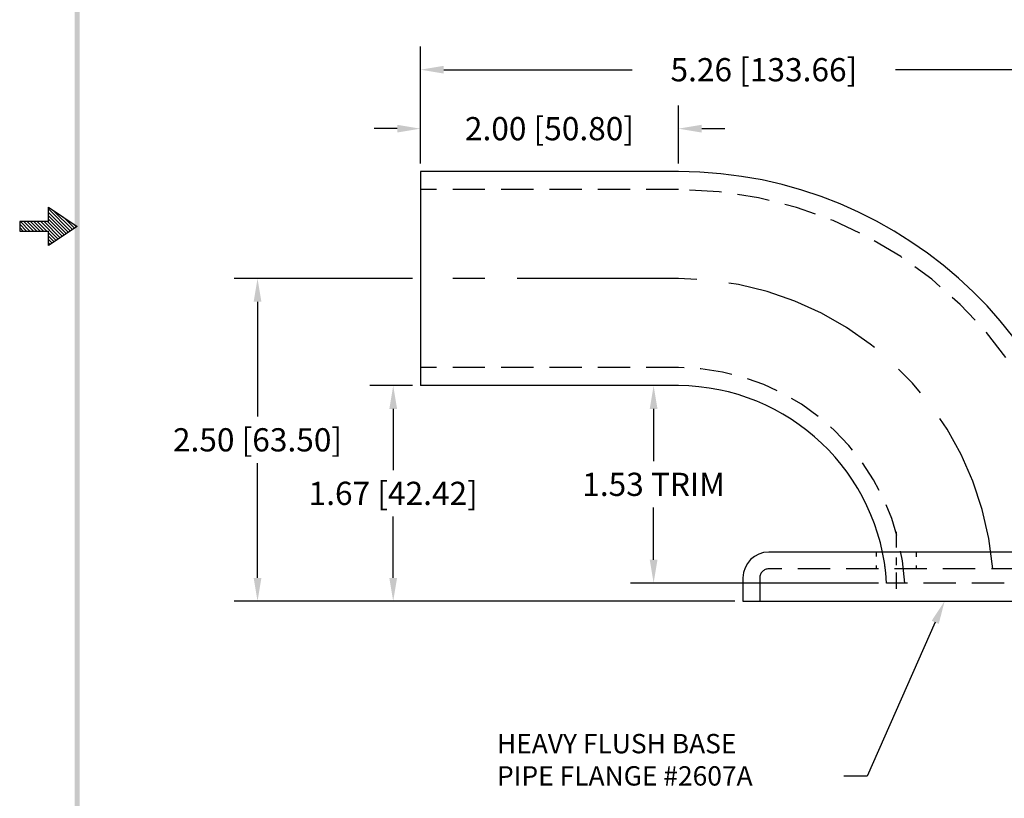
# Model space of a CAD drawing. Units: inches. Extents: x -0.7 to 11.7, y -0.9 to 15.1.
# Drawn here: x -0.7 to 6.9, y 2.6 to 8.7 of the extents above; entities that cross this region are included whole.
import ezdxf

# ---------------------------------------------------------------- set-up
doc = ezdxf.new("R2010")
doc.units = ezdxf.units.IN
doc.header["$MEASUREMENT"] = 0
doc.linetypes.add('CENTER', pattern=[2, 1.25, -0.25, 0.25, -0.25])
doc.linetypes.add('HIDDEN', pattern=[0.375, 0.25, -0.125])
doc.layers.get('0').update_dxf_attribs({"linetype": 'CONTINUOUS'})
doc.layers.get('DEFPOINTS').update_dxf_attribs({"linetype": 'CONTINUOUS'})
for name, color, linetype in [('CENTER', 2, 'CENTER'), ('DIM', 1, 'CONTINUOUS'), ('HIDDEN', 5, 'HIDDEN'), ('OBJ', 3, 'CONTINUOUS')]:
    doc.layers.add(name, color=color, linetype=linetype)
doc.styles.add('STD', font='txt')
doc.dimstyles.get("Standard").update_dxf_attribs({"dimtxt": 0.18, "dimasz": 0.18, "dimexe": 0.18, "dimexo": 0.0625, "dimgap": 0.09, "dimtad": 0, "dimtih": 1, "dimtoh": 1, "dimzin": 0, "dimdsep": 46, "dimtxsty": 'STANDARD', "dimcen": 0.09, "dimadec": 1, "dimazin": 0, "dimtfac": 1, "dimtofl": 0, "dimtmove": 0, "dimatfit": 3, "dimfxl": 1, "dimtolj": 1, "dimtzin": 0, "dimarcsym": 0})

# ---------------------------------------------------------------- blocks, each defined once
blk = doc.blocks.new('*D0')
at = {"layer": 'DEFPOINTS', "color": 0}
for p in [(1.1183, 6.6617), (2.3814, 6.6617), (4.8814, 4.1617)]:
    blk.add_point(p, dxfattribs=at)
at = {"layer": 'DIM', "color": 0}
for p, q in [((2.3189, 6.6617), (0.9383, 6.6617)), ((1.1183, 6.4817), (1.1183, 5.5917)), ((1.1183, 4.3417), (1.1183, 5.2317)), ((4.8189, 4.1617), (0.9383, 4.1617))]:
    blk.add_line(p, q, dxfattribs=at)
for points in [[(1.0883, 6.4817), (1.1483, 6.4817), (1.1183, 6.6617)], [(1.0883, 4.3417), (1.1483, 4.3417), (1.1183, 4.1617)]]:
    blk.add_solid(points, dxfattribs=at)
at = {"layer": 'DIM', "color": 0, "insert": (1.1183, 5.4117), "char_height": 0.18, "attachment_point": 5}
blk.add_mtext('\\A1;2.50 [63.50]', dxfattribs=at)
blk = doc.blocks.new('*D1')
at = {"layer": 'DEFPOINTS', "color": 0}
for p in [(2.17, 5.8317), (2.3814, 5.8317), (4.8814, 4.1617)]:
    blk.add_point(p, dxfattribs=at)
at = {"layer": 'DIM', "color": 0}
for p, q in [((2.3189, 5.8317), (1.99, 5.8317)), ((2.17, 5.6517), (2.17, 5.1767)), ((2.17, 4.3417), (2.17, 4.8167)), ((4.8189, 4.1617), (1.99, 4.1617))]:
    blk.add_line(p, q, dxfattribs=at)
for points in [[(2.14, 5.6517), (2.2, 5.6517), (2.17, 5.8317)], [(2.14, 4.3417), (2.2, 4.3417), (2.17, 4.1617)]]:
    blk.add_solid(points, dxfattribs=at)
at = {"layer": 'DIM', "color": 0, "insert": (2.17, 4.9967), "char_height": 0.18, "attachment_point": 5}
blk.add_mtext('\\A1;1.67 [42.42]', dxfattribs=at)
blk = doc.blocks.new('BAVW')
at = {"color": 7}
for p, q in [((1.4799, 5.9154), (1.4799, 5.9904)), ((1.4799, 5.9904), (1.6299, 5.8904)), ((1.4799, 5.9812), (1.5944, 5.8667)), ((1.5053, 5.9734), (1.605, 5.8738)), ((1.4799, 5.9154), (1.3299, 5.9154)), ((1.3299, 5.9154), (1.3299, 5.8654)), ((1.3336, 5.9154), (1.3836, 5.8654)), ((1.3512, 5.9154), (1.4012, 5.8654)), ((1.3689, 5.9154), (1.4189, 5.8654)), ((1.3866, 5.9154), (1.4366, 5.8654)), ((1.4043, 5.9154), (1.4543, 5.8654)), ((1.4219, 5.9154), (1.4719, 5.8654)), ((1.4396, 5.9154), (1.5307, 5.8243)), ((1.4573, 5.9154), (1.5413, 5.8314)), ((1.475, 5.9154), (1.5519, 5.8385)), ((1.4799, 5.9635), (1.5838, 5.8597)), ((1.4799, 5.9459), (1.5731, 5.8526)), ((1.4799, 5.9282), (1.5625, 5.8455)), ((1.5584, 5.9381), (1.6156, 5.8809)), ((1.3299, 5.9014), (1.3659, 5.8654)), ((1.3299, 5.8837), (1.3482, 5.8654)), ((1.3299, 5.8661), (1.3305, 5.8654)), ((1.3299, 5.8654), (1.4799, 5.8654)), ((1.6299, 5.8904), (1.4799, 5.7904)), ((1.4799, 5.7904), (1.4799, 5.8654)), ((1.6114, 5.9027), (1.6262, 5.888)), ((1.4799, 5.8575), (1.5201, 5.8172)), ((1.4799, 5.8398), (1.5095, 5.8102)), ((1.4799, 5.8221), (1.4989, 5.8031)), ((1.4799, 5.8044), (1.4883, 5.796))]:
    blk.add_line(p, q, dxfattribs=at)
blk.add_trace([(1.6424, 11.1404), (1.6174, 11.1404), (1.6424, 0.6529), (1.6174, 0.6279)], dxfattribs=at)
blk = doc.blocks.new('*D9')
at = {"layer": 'DEFPOINTS', "color": 0}
for p in [(2.3814, 8.2807), (2.3814, 7.4917), (7.6436, 4.5082)]:
    blk.add_point(p, dxfattribs=at)
at = {"layer": 'DIM', "color": 0}
for p, q in [((2.3814, 7.5542), (2.3814, 8.4607)), ((7.6436, 4.5707), (7.6436, 8.4607)), ((2.5614, 8.2807), (4.0234, 8.2807)), ((7.4636, 8.2807), (6.0634, 8.2807))]:
    blk.add_line(p, q, dxfattribs=at)
for points in [[(2.5614, 8.3107), (2.5614, 8.2507), (2.3814, 8.2807)], [(7.4636, 8.3107), (7.4636, 8.2507), (7.6436, 8.2807)]]:
    blk.add_solid(points, dxfattribs=at)
at = {"layer": 'DIM', "color": 0, "insert": (5.0434, 8.2807), "char_height": 0.18, "attachment_point": 5}
blk.add_mtext('\\A1;5.26 [133.66]', dxfattribs=at)
blk = doc.blocks.new('*D10')
at = {"layer": 'DEFPOINTS', "color": 0}
for p in [(2.3814, 7.8237), (2.3814, 7.4917), (4.3814, 7.4917)]:
    blk.add_point(p, dxfattribs=at)
at = {"layer": 'DIM', "color": 0}
for p, q in [((2.3814, 7.5542), (2.3814, 8.0037)), ((4.3814, 7.5542), (4.3814, 8.0037)), ((2.2014, 7.8237), (2.0214, 7.8237)), ((4.5614, 7.8237), (4.7414, 7.8237))]:
    blk.add_line(p, q, dxfattribs=at)
for points in [[(2.2014, 7.8537), (2.2014, 7.7937), (2.3814, 7.8237)], [(4.5614, 7.8537), (4.5614, 7.7937), (4.3814, 7.8237)]]:
    blk.add_solid(points, dxfattribs=at)
at = {"layer": 'DIM', "color": 0, "insert": (3.3814, 7.8237), "char_height": 0.18, "attachment_point": 5}
blk.add_mtext('\\A1;2.00 [50.80]', dxfattribs=at)
blk = doc.blocks.new('*D11')
at = {"layer": 'DEFPOINTS', "color": 0}
for p in [(4.3814, 5.8317), (4.1884, 4.3017), (5.9947, 4.3017)]:
    blk.add_point(p, dxfattribs=at)
at = {"layer": 'DIM', "color": 0}
for p, q in [((4.3189, 5.8317), (4.0084, 5.8317)), ((4.1884, 5.6517), (4.1884, 5.2467)), ((4.1884, 4.4817), (4.1884, 4.8867)), ((5.9322, 4.3017), (4.0084, 4.3017))]:
    blk.add_line(p, q, dxfattribs=at)
for points in [[(4.1584, 5.6517), (4.2184, 5.6517), (4.1884, 5.8317)], [(4.1584, 4.4817), (4.2184, 4.4817), (4.1884, 4.3017)]]:
    blk.add_solid(points, dxfattribs=at)
at = {"layer": 'DIM', "color": 0, "insert": (4.1884, 5.0667), "char_height": 0.18, "attachment_point": 5}
blk.add_mtext('\\A1;1.53 TRIM', dxfattribs=at)

msp = doc.modelspace()

# ---------------------------------------------------------------- linework, layer by layer
at = {"layer": 'CENTER', "color": 7}
for p, q in [((4.3814, 6.6617), (2.3814, 6.6617)), ((6.0689, 4.6977), (6.0689, 4.576)), ((6.0689, 4.5008), (6.0689, 4.4397)), ((6.0689, 4.3844), (6.0689, 4.2557))]:
    msp.add_line(p, q, dxfattribs=at)
msp.add_arc((4.3725, 4.2067), 2.455, 4.78995, 89.79168, dxfattribs=at)
at = {"layer": 'DIM', "color": 7}
for p, q in [((6.3714, 3.9972), (5.8428, 2.805)), ((5.8428, 2.805), (5.6628, 2.805))]:
    msp.add_line(p, q, dxfattribs=at)
msp.add_solid([(6.344, 4.0093), (6.3989, 3.985), (6.4444, 4.1617)], dxfattribs=at)
at = {"layer": 'HIDDEN', "color": 7}
for p, q in [((4.3814, 7.3517), (2.3814, 7.3517)), ((4.3814, 5.9717), (2.3814, 5.9717)), ((5.9129, 4.5417), (5.9129, 4.5076)), ((6.2249, 4.5417), (6.2249, 4.5042)), ((5.9129, 4.4363), (5.9129, 4.4117)), ((6.2249, 4.4377), (6.2249, 4.4117)), ((8.5564, 4.4117), (5.0814, 4.4117)), ((5.0114, 4.3417), (5.0114, 4.1617)), ((7.6561, 4.3017), (5.9947, 4.3017))]:
    msp.add_line(p, q, dxfattribs=at)
for centre, radius, start, end in [((4.3725, 4.2067), 3.145, 1.73053, 89.83739), ((4.3725, 4.2067), 1.765, 3.0846, 89.71024), ((5.0814, 4.3417), 0.07, 90, 180)]:
    msp.add_arc(centre, radius, start, end, dxfattribs=at)
at = {"layer": 'OBJ', "color": 7}
for p, q in [((2.3814, 7.4917), (2.3814, 5.8317)), ((4.3814, 7.4917), (2.3814, 7.4917)), ((4.3814, 5.8317), (2.3814, 5.8317)), ((8.5564, 4.5417), (5.0814, 4.5417)), ((4.8814, 4.3417), (4.8814, 4.1617)), ((4.8814, 4.1617), (8.7564, 4.1617))]:
    msp.add_line(p, q, dxfattribs=at)
for centre, radius, start, end in [((4.3725, 4.2067), 3.285, 1.65676, 89.84432), ((4.3725, 4.2067), 1.625, 3.35064, 89.68528), ((5.0814, 4.3417), 0.2, 90, 180), ((4.3725, 4.2067), 1.625, 7.24739, 8.79497)]:
    msp.add_arc(centre, radius, start, end, dxfattribs=at)

# ---------------------------------------------------------------- block references
at = {"color": 7, "xscale": 1.483999999999999, "yscale": 1.483999999999999, "zscale": 1.483999999999999}
msp.add_blockref('BAVW', (-2.6988, -1.6751), dxfattribs=at)

# ---------------------------------------------------------------- texts
at = {"layer": 'DIM', "color": 7, "style": 'STD'}
for s, p in [('HEAVY FLUSH BASE', (2.9746, 2.9817)), ('PIPE FLANGE #2607A', (2.9746, 2.7317))]:
    msp.add_text(s, height=0.15, dxfattribs=at).set_placement(p)

# ---------------------------------------------------------------- dimensions: what is measured, and where the dimension line sits
at = {"layer": 'DIM', "color": 7}
dim = msp.add_linear_dim(base=(2.3814, 8.2807), p1=(7.6436, 4.5082), p2=(2.3814, 7.4917), dimstyle='STANDARD', override={"dimzin": 4, "dimazin": 1}, dxfattribs=at)
dim.commit()
dim.dimension.update_dxf_attribs({"geometry": '*D9', "text_midpoint": (5.0434, 8.2807), "dimtype": 160})
dim = msp.add_linear_dim(base=(2.3814, 7.8237), p1=(4.3814, 7.4917), p2=(2.3814, 7.4917), dimstyle='STANDARD', override={"dimzin": 4, "dimazin": 1}, dxfattribs=at)
dim.commit()
dim.dimension.update_dxf_attribs({"geometry": '*D10', "text_midpoint": (3.3814, 7.8237)})
for base, p2, picture, middle in [((1.1183, 6.6617), (2.3814, 6.6617), '*D0', (1.1183, 5.4117)), ((2.17, 5.8317), (2.3814, 5.8317), '*D1', (2.17, 4.9967))]:
    dim = msp.add_linear_dim(base=base, p1=(4.8814, 4.1617), p2=p2, angle=90, dimstyle='STANDARD', override={"dimzin": 4, "dimazin": 1}, dxfattribs=at)
    dim.commit()
    dim.dimension.update_dxf_attribs({"geometry": picture, "text_midpoint": middle})
dim = msp.add_linear_dim(base=(4.1884, 4.3017), p1=(4.3814, 5.8317), p2=(5.9947, 4.3017), angle=90, text='1.53 TRIM', dimstyle='STANDARD', override={"dimzin": 4, "dimazin": 1}, dxfattribs=at)
dim.commit()
dim.dimension.update_dxf_attribs({"geometry": '*D11', "text_midpoint": (4.1884, 5.0667)})

doc.saveas('drawing.dxf')
